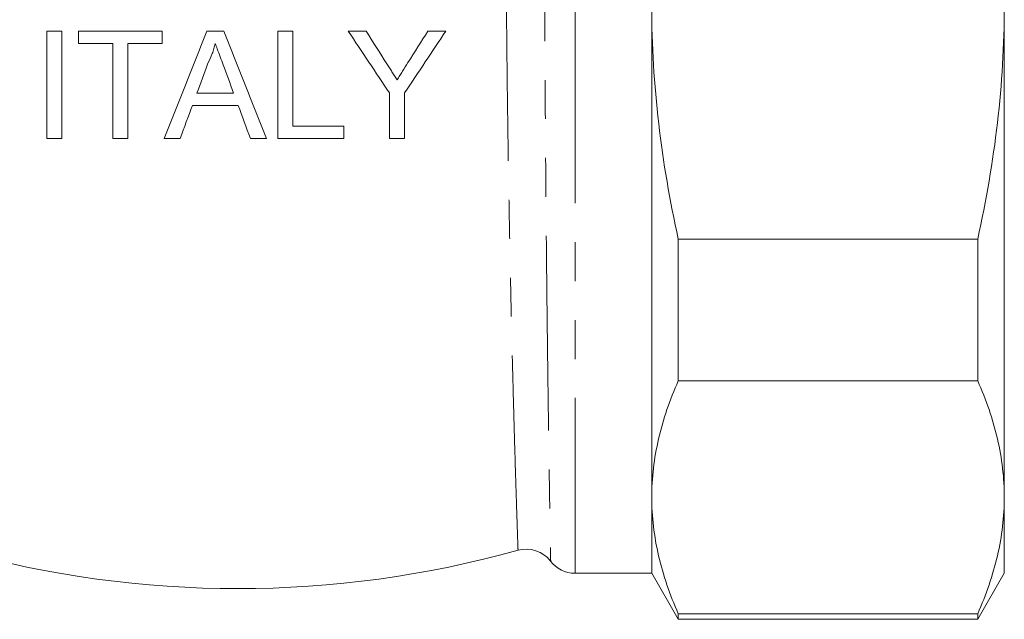
# Model space of a CAD drawing. Units: millimetres. Extents: x 173 to 234, y 80 to 277.
# Drawn here: x 196 to 228, y 162 to 182 of the extents above; entities that cross this region are included whole.
import ezdxf

# ---------------------------------------------------------------- set-up
doc = ezdxf.new("R2010")
doc.units = ezdxf.units.MM
doc.linetypes.add('PHANTOM', pattern=[12.7, 6.35, -1.27, 1.27, -1.27, 1.27, -1.27])

msp = doc.modelspace()

# ---------------------------------------------------------------- linework, layer by layer
at = {"color": 8, "linetype": 'PHANTOM', "lineweight": 0}
msp.add_line((214.409, 194.613), (214.409, 163.495), dxfattribs=at)
at = {"color": 7, "linetype": 'Continuous', "lineweight": 15}
for p, q in [((216.909, 181.995), (216.909, 165.974)), ((228.409, 181.995), (228.409, 165.974)), ((197.177, 181.177), (197.177, 177.677)), ((197.671, 177.677), (197.671, 181.177)), ((198.209, 181.177), (198.209, 180.773)), ((200.947, 180.773), (200.947, 181.177)), ((204.716, 181.177), (204.716, 177.677)), ((205.209, 178.081), (205.209, 181.177)), ((199.331, 180.773), (199.331, 177.677)), ((199.825, 177.677), (199.825, 180.773)), ((208.355, 179.16), (208.355, 177.677)), ((208.849, 177.677), (208.849, 179.16)), ((206.87, 177.677), (206.87, 178.081)), ((217.775, 174.396), (217.775, 169.774)), ((227.543, 174.396), (217.775, 174.396)), ((227.543, 169.774), (227.543, 174.396)), ((217.775, 169.774), (227.543, 169.774)), ((216.909, 165.974), (216.909, 163.495)), ((228.409, 165.974), (228.409, 163.495)), ((214.409, 163.495), (216.909, 163.495)), ((216.909, 163.495), (217.775, 161.995)), ((227.543, 161.995), (228.409, 163.495)), ((227.543, 162.174), (217.775, 162.174)), ((217.775, 162.174), (217.775, 161.995)), ((217.775, 161.995), (227.543, 161.995)), ((227.543, 161.995), (227.543, 162.174))]:
    msp.add_line(p, q, dxfattribs=at)
for centre, radius, start, end in [((203.409, 196.995), 34, 254.4045, 285.5952), ((212.818, 163.284), 1, 37.7731, 105.5703), ((214.409, 164.495), 1, 216.8132, 270)]:
    msp.add_arc(centre, radius, start, end, dxfattribs=at)
at = {"color": 8, "linetype": 'PHANTOM', "lineweight": 0}
for points, knots in [([(213.409, 187.201), (213.409, 186.884), (213.41, 186.248), (213.411, 185.125), (213.414, 183.83), (213.418, 182.359), (213.425, 180.866), (213.433, 179.381), (213.442, 177.917), (213.453, 176.485), (213.465, 175.073), (213.478, 173.711), (213.491, 172.409), (213.506, 171.176), (213.52, 170.005), (213.535, 168.918), (213.549, 167.924), (213.562, 167.03), (213.574, 166.229), (213.585, 165.541), (213.595, 164.968), (213.603, 164.513), (213.609, 164.171), (213.612, 163.966), (213.614, 163.879), (213.614, 163.897), (213.614, 163.9)], [0, 0, 0, 0, 0.029874, 0.059845, 0.103538, 0.147536, 0.192008, 0.237129, 0.280822, 0.324821, 0.369293, 0.414413, 0.458122, 0.502137, 0.546624, 0.591758, 0.63551, 0.679567, 0.724097, 0.769274, 0.812926, 0.856881, 0.901789, 0.947027, 0.990731, 1, 1, 1, 1]), ([(212.549, 164.249), (212.549, 164.259), (212.548, 164.278), (212.542, 164.455), (212.532, 164.747), (212.518, 165.158), (212.501, 165.68), (212.481, 166.308), (212.458, 167.05), (212.433, 167.891), (212.407, 168.823), (212.38, 169.835), (212.352, 170.941), (212.324, 172.113), (212.297, 173.346), (212.272, 174.625), (212.248, 175.966), (212.226, 177.337), (212.206, 178.729), (212.189, 180.129), (212.175, 181.553), (212.166, 182.834), (212.157, 184.296), (212.153, 185.6), (212.152, 186.547), (212.152, 186.865)], [0, 0, 0, 0, 0.041754, 0.085286, 0.129765, 0.174571, 0.217804, 0.261339, 0.305823, 0.350636, 0.393789, 0.437561, 0.481648, 0.526381, 0.569407, 0.613049, 0.657006, 0.701607, 0.744507, 0.788021, 0.831848, 0.876316, 0.906967, 0.968793, 1, 1, 1, 1])]:
    msp.add_open_spline(points, degree=3, knots=knots, dxfattribs=at)
at = {"color": 7, "linetype": 'Continuous', "lineweight": 15}
for points, knots in [([(217.775, 174.396), (217.502, 175.643), (217.284, 176.898), (216.988, 179.43), (216.909, 180.707), (216.909, 181.995)], [0, 0, 0, 0, 0.5, 0.5, 1, 1, 1, 1]), ([(227.543, 174.396), (227.817, 175.645), (228.038, 176.917), (228.333, 179.455), (228.409, 180.724), (228.409, 181.995)], [0, 0, 0, 0, 0.5, 0.5, 1, 1, 1, 1]), ([(200.947, 181.177), (200.49, 181.177), (200.034, 181.177), (199.349, 181.177), (199.007, 181.177), (198.666, 181.177), (198.438, 181.177), (198.325, 181.177), (198.209, 181.177)], [0, 0, 0, 0, 0.5, 0.5, 0.75, 0.875, 0.875, 1, 1, 1, 1]), ([(202.952, 181.177), (202.86, 181.177), (202.767, 181.177), (202.581, 181.177), (202.49, 181.177), (202.396, 181.177)], [0, 0, 0, 0, 0.5, 0.5, 1, 1, 1, 1]), ([(202.435, 180.126), (202.487, 180.229), (202.535, 180.334), (202.596, 180.496), (202.615, 180.55), (202.647, 180.661), (202.661, 180.717), (202.674, 180.773)], [0, 0, 0, 0, 0.5, 0.5, 0.75, 0.75, 1, 1, 1, 1]), ([(202.674, 180.773), (202.695, 180.715), (202.717, 180.657), (202.739, 180.599), (202.77, 180.512), (202.803, 180.425), (202.835, 180.338), (202.867, 180.251), (202.899, 180.164), (202.931, 180.077)], [0, 0, 0, 0, 0.000185423, 0.000185423, 0.000185423, 0.0004635956, 0.0004635956, 0.0004635956, 0.0007418255, 0.0007418255, 0.0007418255, 0.0007418255]), ([(208.603, 179.586), (208.548, 179.673), (208.493, 179.759), (208.438, 179.846), (208.41, 179.89), (208.383, 179.933), (208.355, 179.976), (208.327, 180.02), (208.3, 180.063), (208.272, 180.107)], [0, 0, 0, 0, 0.000311306, 0.000311306, 0.000311306, 0.0004669871, 0.0004669871, 0.0004669871, 0.0006226767, 0.0006226767, 0.0006226767, 0.0006226767]), ([(208.959, 180.147), (208.9, 180.053), (208.841, 179.96), (208.781, 179.866), (208.752, 179.819), (208.722, 179.773), (208.692, 179.726), (208.662, 179.679), (208.633, 179.633), (208.603, 179.586)], [0, 0, 0, 0, 0.0003323495, 0.0003323495, 0.0003323495, 0.0004985582, 0.0004985582, 0.0004985582, 0.0006647773, 0.0006647773, 0.0006647773, 0.0006647773]), ([(203.271, 179.157), (203.072, 179.157), (202.873, 179.157), (202.475, 179.157), (202.276, 179.157), (202.077, 179.157)], [0, 0, 0, 0, 0.5, 0.5, 1, 1, 1, 1]), ([(201.928, 178.754), (202.176, 178.754), (202.425, 178.754), (202.923, 178.754), (203.172, 178.754), (203.42, 178.754)], [0, 0, 0, 0, 0.5, 0.5, 1, 1, 1, 1]), ([(203.818, 177.677), (203.906, 177.677), (203.993, 177.677), (204.167, 177.677), (204.254, 177.677), (204.342, 177.677)], [0, 0, 0, 0, 0.5, 0.5, 1, 1, 1, 1]), ([(204.716, 177.677), (205.074, 177.677), (205.433, 177.677), (206.15, 177.677), (206.508, 177.677), (206.87, 177.677)], [0, 0, 0, 0, 0.5, 0.5, 1, 1, 1, 1]), ([(216.909, 165.974), (216.909, 166.291), (216.928, 166.608), (217.003, 167.244), (217.06, 167.564), (217.282, 168.518), (217.501, 169.148), (217.775, 169.774)], [0, 0, 0, 0, 0.25, 0.25, 0.5, 0.5, 1, 1, 1, 1]), ([(228.409, 165.974), (228.409, 166.291), (228.391, 166.608), (228.315, 167.244), (228.259, 167.564), (228.036, 168.518), (227.818, 169.148), (227.543, 169.774)], [0, 0, 0, 0, 0.25, 0.25, 0.5, 0.5, 1, 1, 1, 1]), ([(217.775, 162.174), (217.499, 162.803), (217.282, 163.434), (216.986, 164.701), (216.909, 165.336), (216.909, 165.974)], [0, 0, 0, 0, 0.5, 0.5, 1, 1, 1, 1]), ([(227.543, 162.174), (227.819, 162.803), (228.037, 163.434), (228.332, 164.701), (228.409, 165.336), (228.409, 165.974)], [0, 0, 0, 0, 0.5, 0.5, 1, 1, 1, 1])]:
    msp.add_open_spline(points, degree=3, knots=knots, dxfattribs=at)
for points in [[(197.671, 181.177), (197.589, 181.177), (197.424, 181.177), (197.259, 181.177), (197.177, 181.177)], [(202.396, 181.177), (201.928, 179.999), (201.465, 178.832), (201.006, 177.677)], [(204.342, 177.677), (203.883, 178.834), (203.419, 180.001), (202.952, 181.177)], [(205.209, 181.177), (205.127, 181.177), (204.962, 181.177), (204.798, 181.177), (204.716, 181.177)], [(207.009, 181.177), (207.461, 180.5), (207.909, 179.828), (208.355, 179.16)], [(207.593, 181.177), (207.496, 181.177), (207.301, 181.177), (207.106, 181.177), (207.009, 181.177)], [(208.272, 180.107), (208.046, 180.462), (207.82, 180.819), (207.593, 181.177)], [(208.849, 179.16), (209.299, 179.834), (209.748, 180.507), (210.195, 181.177)], [(209.611, 181.177), (209.394, 180.834), (209.177, 180.491), (208.959, 180.147)], [(210.195, 181.177), (210.098, 181.177), (209.903, 181.177), (209.708, 181.177), (209.611, 181.177)], [(198.209, 180.773), (198.396, 180.773), (198.77, 180.773), (199.144, 180.773), (199.331, 180.773)], [(199.825, 180.773), (200.012, 180.773), (200.386, 180.773), (200.76, 180.773), (200.947, 180.773)], [(202.077, 179.157), (202.196, 179.48), (202.315, 179.803), (202.435, 180.126)], [(202.931, 180.077), (203.045, 179.77), (203.158, 179.464), (203.271, 179.157)], [(201.53, 177.677), (201.662, 178.034), (201.795, 178.393), (201.928, 178.754)], [(203.42, 178.754), (203.553, 178.393), (203.686, 178.034), (203.818, 177.677)], [(206.87, 178.081), (206.592, 178.081), (206.039, 178.081), (205.486, 178.081), (205.209, 178.081)], [(197.177, 177.677), (197.259, 177.677), (197.424, 177.677), (197.589, 177.677), (197.671, 177.677)], [(199.331, 177.677), (199.413, 177.677), (199.578, 177.677), (199.742, 177.677), (199.825, 177.677)], [(201.006, 177.677), (201.093, 177.677), (201.268, 177.677), (201.443, 177.677), (201.53, 177.677)], [(208.355, 177.677), (208.438, 177.677), (208.602, 177.677), (208.767, 177.677), (208.849, 177.677)]]:
    msp.add_open_spline(points, degree=3, dxfattribs=at)

doc.saveas('drawing.dxf')
